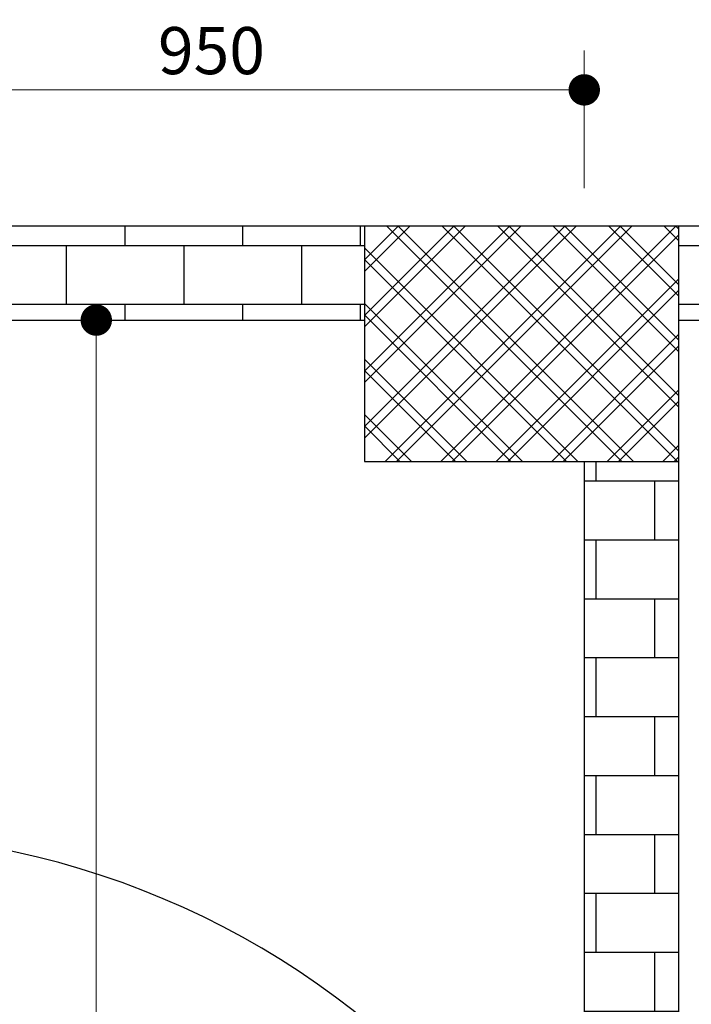
# Model space of a CAD drawing. Extents: x -98384 to -1083, y -577 to 41473.
# Drawn here: x -45487 to -43775, y 12261 to 14769 of the extents above; entities that cross this region are included whole.
import ezdxf

# ---------------------------------------------------------------- set-up
doc = ezdxf.new("R2010")
doc.units = 0
doc.header["$LTSCALE"] = 500
doc.header["$MEASUREMENT"] = 0
doc.layers.get('DEFPOINTS').update_dxf_attribs({"linetype": 'CONTINUOUS'})
for name, color, linetype in [('2', 7, 'CONTINUOUS'), ('ARCHITETTONICO', 255, 'CONTINUOUS'), ('INTONACO', 50, 'CONTINUOUS'), ('QUOTATURE', 190, 'CONTINUOUS'), ('S', 30, 'CONTINUOUS')]:
    doc.layers.add(name, color=color, linetype=linetype)
doc.styles.add('ROMANS', font='romans.shx', dxfattribs={"width": 0.8, "oblique": 15})
doc.dimstyles.new('OSP-FIDENZA-Scala 1-25', dxfattribs={"dimscale": 2000, "dimtxt": 0.06, "dimasz": 0.04, "dimexe": 0.05, "dimexo": 0.015, "dimgap": 0.02, "dimtad": 3, "dimlfac": 0.5, "dimzin": 12, "dimdsep": 46, "dimtxsty": 'ROMANS', "dimblk": 'DOT', "dimcen": 5, "dimclrd": 8, "dimclre": 8, "dimclrt": 256, "dimadec": 0, "dimazin": 3, "dimtfac": 1, "dimtmove": 0, "dimatfit": 3, "dimldrblk": 'DOT', "dimfxl": 0, "dimtolj": 1, "dimtzin": 0, "dimlwd": 20, "dimlwe": 20, "dimarcsym": 0})
pattern_1 = [(0, (-43567.78, -134456.29), (0, 150), []), (90, (-43567.78, -134456.3), (-300, 2e-14), [150, -150]), (90, (-43417.78, -134456.3), (-300, 2e-14), [-150, 150])]

# ---------------------------------------------------------------- blocks, each defined once
blk = doc.blocks.new('_Dot')
at = {"layer": 'INTONACO', "color": 0, "linetype": 'Continuous', "lineweight": -2}
blk.add_line((-0.5, 0), (-1, 0), dxfattribs=at)
at = {"layer": 'INTONACO', "color": 0, "linetype": 'Continuous', "const_width": 0.5}
blk.add_lwpolyline([(-0.25, 0, 1), (0.25, 0, 1)], format="xyb", close=True, dxfattribs=at)
blk = doc.blocks.new('*D245')
at = {"layer": 'DEFPOINTS', "color": 0}
for p in [(-45147.3, 14003.7), (-45291.3, 9223.7), (-45144.6, 9223.7)]:
    blk.add_point(p, dxfattribs=at)
at = {"layer": 'QUOTATURE', "color": 8, "lineweight": 20}
for p, q in [((-45177.3, 14003.7), (-45391.3, 14003.7)), ((-45291.3, 13923.7), (-45291.3, 9303.7)), ((-45174.6, 9223.7), (-45391.3, 9223.7))]:
    blk.add_line(p, q, dxfattribs=at)
at = {"layer": 'QUOTATURE', "color": 8, "lineweight": 20, "xscale": 79.99999999999999, "yscale": 79.99999999999999, "zscale": 79.99999999999999}
for p, rotation in [((-45291.3, 14003.7), 90), ((-45291.3, 9223.7), 270)]:
    blk.add_blockref('_Dot', p, dxfattribs=dict(at, rotation=rotation))
at = {"layer": 'QUOTATURE', "insert": (-45391.3, 11613.7), "char_height": 120, "attachment_point": 5, "rotation": 90, "style": 'ROMANS'}
blk.add_mtext('\\A1;2390', dxfattribs=at)
blk = doc.blocks.new('*X54')
at = {"layer": '2', "color": 7, "linetype": 'Continuous'}
for p, q in [((-7.592, 75.05), (-7.892, 75.35)), ((-7.8213, 75.35), (-7.5213, 75.05)), ((-7.52, 75.1194), (-7.7506, 75.35)), ((-7.6799, 75.35), (-7.52, 75.1901)), ((-7.52, 75.2608), (-7.6092, 75.35)), ((-7.5385, 75.35), (-7.52, 75.3315)), ((-7.92, 75.3073), (-7.6627, 75.05)), ((-7.7334, 75.05), (-7.92, 75.2366)), ((-7.92, 75.1659), (-7.8041, 75.05)), ((-7.8749, 75.05), (-7.92, 75.0951))]:
    blk.add_line(p, q, dxfattribs=at)
blk = doc.blocks.new('*X55')
at = {"layer": '2', "color": 7, "linetype": 'Continuous'}
for p, q in [((-7.6643, 75.35), (-7.92, 75.0943)), ((-7.92, 75.165), (-7.735, 75.35)), ((-7.8058, 75.35), (-7.92, 75.2358)), ((-7.92, 75.3065), (-7.8765, 75.35)), ((-7.8936, 75.05), (-7.5936, 75.35)), ((-7.5229, 75.35), (-7.8229, 75.05)), ((-7.7522, 75.05), (-7.52, 75.2822)), ((-7.52, 75.2115), (-7.6815, 75.05)), ((-7.6108, 75.05), (-7.52, 75.1408)), ((-7.52, 75.0701), (-7.5401, 75.05))]:
    blk.add_line(p, q, dxfattribs=at)
blk = doc.blocks.new('*X25')
at = {"layer": '2', "color": 7, "linetype": 'Continuous'}
for p, q in [((0.7502, 75.35), (0.48, 75.0798)), ((0.48, 75.1505), (0.6795, 75.35)), ((0.6088, 75.35), (0.48, 75.2212)), ((0.48, 75.2919), (0.5381, 75.35)), ((0.5209, 75.05), (0.8209, 75.35)), ((0.88, 75.3383), (0.5917, 75.05)), ((0.6624, 75.05), (0.88, 75.2676)), ((0.88, 75.1969), (0.7331, 75.05)), ((0.8038, 75.05), (0.88, 75.1262)), ((0.88, 75.0555), (0.8745, 75.05))]:
    blk.add_line(p, q, dxfattribs=at)
blk = doc.blocks.new('*X24')
at = {"layer": '2', "color": 7, "linetype": 'Continuous'}
for p, q in [((0.8226, 75.05), (0.5226, 75.35)), ((0.5933, 75.35), (0.88, 75.0633)), ((0.88, 75.134), (0.664, 75.35)), ((0.7347, 75.35), (0.88, 75.2047)), ((0.88, 75.2754), (0.8054, 75.35)), ((0.8761, 75.35), (0.88, 75.3461)), ((0.48, 75.3218), (0.7518, 75.05)), ((0.6811, 75.05), (0.48, 75.2511)), ((0.48, 75.1804), (0.6104, 75.05)), ((0.5397, 75.05), (0.48, 75.1097))]:
    blk.add_line(p, q, dxfattribs=at)
blk = doc.blocks.new('*D435')
at = {"layer": 'DEFPOINTS', "color": 0}
for p in [(-44047.8, 14590), (-45947.8, 14309.7), (-44047.8, 14309.7)]:
    blk.add_point(p, dxfattribs=at)
at = {"layer": 'QUOTATURE', "color": 8, "lineweight": 20}
for p, q in [((-45947.8, 14339.7), (-45947.8, 14690)), ((-44047.8, 14339.7), (-44047.8, 14690)), ((-45867.8, 14590), (-44127.8, 14590))]:
    blk.add_line(p, q, dxfattribs=at)
at = {"layer": 'QUOTATURE', "color": 8, "lineweight": 20, "xscale": 79.99999999999999, "yscale": 79.99999999999999, "zscale": 79.99999999999999, "rotation": 180}
blk.add_blockref('_Dot', (-45947.8, 14590), dxfattribs=at)
at = {"layer": 'QUOTATURE', "color": 8, "lineweight": 20, "xscale": 79.99999999999999, "yscale": 79.99999999999999, "zscale": 79.99999999999999}
blk.add_blockref('_Dot', (-44047.8, 14590), dxfattribs=at)
at = {"layer": 'QUOTATURE', "insert": (-44997.8, 14690), "char_height": 120, "attachment_point": 5, "style": 'ROMANS'}
blk.add_mtext('\\A1;950', dxfattribs=at)

msp = doc.modelspace()

# ---------------------------------------------------------------- hatches: boundary and pattern name
at = {"layer": 'ARCHITETTONICO'}
h = msp.add_hatch(dxfattribs=at)
h.set_pattern_fill('BRICK', color=256, scale=600, style=0)
h.set_pattern_definition(pattern_1)
h.paths.add_polyline_path([(-51727.784, 14243.711), (-51727.784, 14003.711), (-44607.784, 14003.711), (-44607.784, 14243.711)])
h = msp.add_hatch(dxfattribs=at)
h.set_pattern_fill('BRICK', color=256, scale=600, style=0)
h.set_pattern_definition(pattern_1)
h.paths.add_polyline_path([(-42307.784, 14243.711), (-43807.784, 14243.711), (-43807.784, 14003.711), (-42307.784, 14003.711)])
h = msp.add_hatch(dxfattribs=at)
h.set_pattern_fill('BRICK', color=256, scale=600, style=0)
h.set_pattern_definition(pattern_1)
h.paths.add_polyline_path([(-43807.784, 13643.711), (-44047.784, 13643.711), (-44047.784, 12356.517, 0.03089328), (-43807.784, 11943.862)])
h = msp.add_hatch(dxfattribs=at)
h.set_pattern_fill('BRICK', color=256, scale=600, style=0)
h.set_pattern_definition(pattern_1)
h.paths.add_polyline_path([(-43807.784, 11943.862, -0.03089328), (-44047.784, 12356.517), (-44047.784, 4443.711), (-43807.784, 4443.711)])

# ---------------------------------------------------------------- linework, layer by layer
at = {"layer": 'ARCHITETTONICO', "linetype": 'Continuous'}
for p, q in [((-51727.784, 14243.711, 1), (-44607.784, 14243.711, 1)), ((-44607.784, 14243.711, 1), (-44607.784, 13643.711, 1)), ((-44607.784, 14243.711, 1), (-43807.784, 14243.711, 1)), ((-44607.784, 14243.711, 1), (-44607.784, 13643.711, 1)), ((-44607.784, 14243.711, 1), (-43807.784, 14243.711, 1)), ((-43807.784, 14243.711, 1), (-42307.784, 14243.711, 1)), ((-43807.784, 14243.711, 1), (-43807.784, 13643.711, 1)), ((-43807.784, 14243.711, 1), (-43807.784, 13643.711, 1)), ((-51727.784, 14003.711, 1), (-44607.784, 14003.711, 1)), ((-43807.784, 14003.711, 1), (-42307.784, 14003.711, 1)), ((-44607.784, 13643.711, 1), (-43807.784, 13643.711, 1)), ((-44607.784, 13643.711, 1), (-43807.784, 13643.711, 1))]:
    msp.add_line(p, q, dxfattribs=at)
at = {"layer": 'ARCHITETTONICO'}
for p, q in [((-44047.784, 13643.711, 1), (-44047.784, 4443.711, 1)), ((-43807.784, 13643.711, 1), (-43807.784, 4443.711, 1))]:
    msp.add_line(p, q, dxfattribs=at)
at = {"layer": 'S', "color": 2, "linetype": 'Continuous'}
msp.add_arc((-45947.784, 10570.588, 1), 2126.695, 41.206421, 138.793579, dxfattribs=at)

# ---------------------------------------------------------------- block references
at = {"layer": 'ARCHITETTONICO', "xscale": 2000, "yscale": 2000, "zscale": 2000}
for name, p in [('*X54', (-28767.784, -136456.289, 1)), ('*X55', (-28767.784, -136456.289, 1)), ('*X25', (-45567.784, -136456.289, 1)), ('*X24', (-45567.784, -136456.289, 1))]:
    msp.add_blockref(name, p, dxfattribs=at)

# ---------------------------------------------------------------- dimensions: what is measured, and where the dimension line sits
at = {"layer": 'QUOTATURE'}
dim = msp.add_linear_dim(base=(-44047.784, 14590, 1), p1=(-45947.784, 14309.711, 1), p2=(-44047.784, 14309.711, 1), dimstyle='OSP-FIDENZA-Scala 1-25', dxfattribs=at)
dim.commit()
dim.dimension.update_dxf_attribs({"geometry": '*D435', "text_midpoint": (-44997.784, 14690, 1)})
dim = msp.add_linear_dim(base=(-45291.295, 9223.711, 1), p1=(-45147.268, 14003.711, 1), p2=(-45144.563, 9223.711, 1), angle=90, dimstyle='OSP-FIDENZA-Scala 1-25', dxfattribs=at)
dim.commit()
dim.dimension.update_dxf_attribs({"geometry": '*D245', "text_midpoint": (-45391.295, 11613.711, 1)})

doc.saveas('drawing.dxf')
